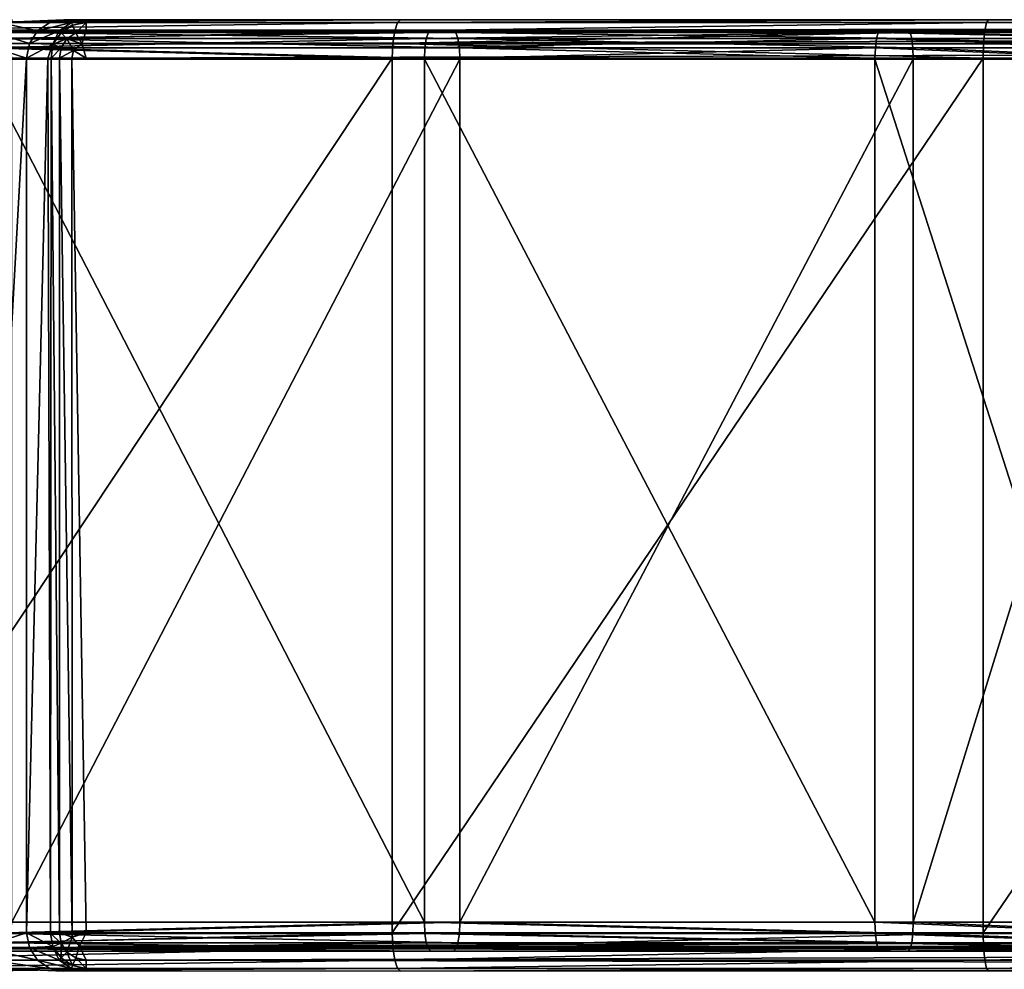
# Model space of a CAD drawing. Units: inches. Extents: x -19.3 to 16.7, y -19.4 to 17.1.
# Drawn here: x -8.7 to -5.5, y 14 to 17.1 of the extents above; entities that cross this region are included whole.
import ezdxf

# ---------------------------------------------------------------- set-up
doc = ezdxf.new("R2010")
doc.units = ezdxf.units.IN
doc.header["$MEASUREMENT"] = 0
doc.layers.add('SEAT-ARM', color=5, linetype='Continuous')
doc.layers.add('SEAT-ARMCAP', color=5, linetype='Continuous')

msp = doc.modelspace()

# ---------------------------------------------------------------- linework, layer by layer
at = {"layer": 'SEAT-ARM'}
for points, invisible_edges in [([(7.4446, 17.1313, 6.4755), (-10.2121, 17.1313, 6.4755), (-1.7064, 17.1313, 23.7938)], 15), ([(-7.5032, 17.1313, 23.162), (-10.2121, 17.1313, 6.4755), (-9.3881, 17.1313, 22.6739)], 15), ([(-10.2121, 17.1313, 6.4755), (7.4446, 17.1313, 6.4755), (6.9902, 17.1313, 6.2411)], 15), ([(-3.6522, 17.1313, 23.7234), (-10.2121, 17.1313, 6.4755), (-5.5879, 17.1313, 23.5124)], 15), ([(-7.5032, 17.1313, 23.162), (-5.5879, 17.1313, 23.5124), (-10.2121, 17.1313, 6.4755)], 15), ([(-9.7577, 17.1313, 6.2411), (-10.2121, 17.1313, 6.4755), (6.9902, 17.1313, 6.2411)], 15), ([(-1.7064, 17.1313, 23.7938), (-10.2121, 17.1313, 6.4755), (-3.6522, 17.1313, 23.7234)], 15), ([(-9.356, 17.1313, 5.9248), (-9.7577, 17.1313, 6.2411), (6.5885, 17.1313, 5.9248)], 15), ([(6.5885, 17.1313, 5.9248), (-9.7577, 17.1313, 6.2411), (6.9902, 17.1313, 6.2411)], 15), ([(-7.5032, 17.1313, 23.162), (-9.3881, 17.1313, 22.6739), (-9.4018, 17.1218, 22.7198)], 1), ([(6.2539, 17.1313, 5.5382), (-9.356, 17.1313, 5.9248), (6.5885, 17.1313, 5.9248)], 15), ([(-9.0214, 17.1313, 5.5382), (-9.356, 17.1313, 5.9248), (6.2539, 17.1313, 5.5382)], 15), ([(5.9986, 17.1313, 5.0953), (-9.0214, 17.1313, 5.5382), (6.2539, 17.1313, 5.5382)], 15), ([(5.9986, 17.1313, 5.0953), (-8.7661, 17.1313, 5.0953), (-9.0214, 17.1313, 5.5382)], 15), ([(-8.8096, 17.1218, 5.0754), (-8.7661, 17.1313, 5.0953), (-8.5993, 17.1313, 4.612)], 2), ([(5.8318, 17.1313, 4.612), (-8.7661, 17.1313, 5.0953), (5.9986, 17.1313, 5.0953)], 15), ([(-8.5993, 17.1313, 4.612), (-8.7661, 17.1313, 5.0953), (5.8318, 17.1313, 4.612)], 15), ([(5.7595, 17.1313, 4.1058), (-8.5993, 17.1313, 4.612), (5.8318, 17.1313, 4.612)], 2), ([(-8.527, 17.1218, 4.058), (-8.527, 17.1313, 4.1058), (5.7595, 17.1218, 4.058)], 12), ([(-7.5135, 17.1218, 23.2087), (-5.5879, 17.1313, 23.5124), (-7.5032, 17.1313, 23.162)], 2), ([(-5.5948, 17.1218, 23.5597), (-3.6522, 17.1313, 23.7234), (-5.5879, 17.1313, 23.5124)], 2), ([(5.7595, 17.1218, 4.058), (-8.527, 17.0947, 4.0174), (-8.527, 17.1218, 4.058)], 12), ([(-8.527, 17.0063, 3.9808), (5.7732, 17.052, 3.9901), (5.7595, 17.0063, 3.9808)], 12), ([(-8.5735, 17.0063, 3.9898), (-8.527, 17.0063, 3.9808), (-8.527, 14.1563, 3.9808)], 2), ([(-8.527, 14.1563, 3.9808), (-8.527, 17.0063, 3.9808), (5.7595, 17.0063, 3.9808)], 15), ([(5.7595, 17.0063, 3.9808), (5.7595, 14.1563, 3.9808), (-8.527, 14.1563, 3.9808)], 15), ([(5.7595, 14.1563, 3.9808), (-8.5487, 14.113, 3.9899), (-8.527, 14.1563, 3.9808)], 12), ([(-9.3881, 14.0313, 22.6739), (-7.5032, 14.0313, 23.162), (-7.5135, 14.0408, 23.2087)], 1), ([(-8.7661, 14.0313, 5.0953), (-8.8096, 14.0408, 5.0754), (-8.5993, 14.0313, 4.612)], 12), ([(-7.5032, 14.0313, 23.162), (-5.5879, 14.0313, 23.5124), (-5.5948, 14.0408, 23.5597)], 1), ([(-3.6557, 14.0408, 23.7711), (-5.5879, 14.0313, 23.5124), (-3.6522, 14.0313, 23.7234)], 2)]:
    msp.add_3dface(points, dxfattribs=dict(at, invisible_edges=invisible_edges))
for points in [[(-9.4018, 17.1218, 22.7198), (-7.5135, 17.1218, 23.2087), (-7.5032, 17.1313, 23.162)], [(-8.8096, 17.1218, 5.0754), (-8.5993, 17.1313, 4.612), (-8.6458, 17.1218, 4.6007)], [(-8.6458, 17.1218, 4.6007), (-8.527, 17.1313, 4.1058), (-8.5748, 17.1218, 4.1036)], [(-8.527, 17.1313, 4.1058), (-8.6458, 17.1218, 4.6007), (-8.5993, 17.1313, 4.612)], [(5.7595, 17.1313, 4.1058), (-8.527, 17.1313, 4.1058), (-8.5993, 17.1313, 4.612)], [(-8.5748, 17.1218, 4.1036), (-8.527, 17.1313, 4.1058), (-8.527, 17.1218, 4.058)], [(5.7595, 17.1313, 4.1058), (5.7595, 17.1218, 4.058), (-8.527, 17.1313, 4.1058)], [(-7.5135, 17.1218, 23.2087), (-5.5948, 17.1218, 23.5597), (-5.5879, 17.1313, 23.5124)], [(-3.6557, 17.1218, 23.7711), (-3.6522, 17.1313, 23.7234), (-5.5948, 17.1218, 23.5597)], [(-7.5222, 17.0947, 23.2483), (-9.4134, 17.0947, 22.7587), (-9.4211, 17.0542, 22.7846)], [(-7.5222, 17.0947, 23.2483), (-9.4211, 17.0542, 22.7846), (-7.5281, 17.0542, 23.2747)], [(-7.5135, 17.1218, 23.2087), (-9.4134, 17.0947, 22.7587), (-7.5222, 17.0947, 23.2483)], [(-9.4018, 17.1218, 22.7198), (-9.4134, 17.0947, 22.7587), (-7.5135, 17.1218, 23.2087)], [(-8.7115, 17.0542, 4.5848), (-8.8712, 17.0542, 5.0474), (-8.8465, 17.0947, 5.0586)], [(-8.6852, 17.0947, 4.5912), (-8.8465, 17.0947, 5.0586), (-8.8096, 17.1218, 5.0754)], [(-8.7115, 17.0542, 4.5848), (-8.8465, 17.0947, 5.0586), (-8.6852, 17.0947, 4.5912)], [(-8.6852, 17.0947, 4.5912), (-8.8096, 17.1218, 5.0754), (-8.6458, 17.1218, 4.6007)], [(-8.6153, 17.0947, 4.1017), (-8.7115, 17.0542, 4.5848), (-8.6852, 17.0947, 4.5912)], [(-8.7115, 17.0542, 4.5848), (-8.6153, 17.0947, 4.1017), (-8.6355, 17.0517, 4.0621)], [(-8.6153, 17.0947, 4.1017), (-8.6852, 17.0947, 4.5912), (-8.5748, 17.1218, 4.1036)], [(-8.6852, 17.0947, 4.5912), (-8.6458, 17.1218, 4.6007), (-8.5748, 17.1218, 4.1036)], [(-8.6087, 17.088, 4.058), (-8.6355, 17.0517, 4.0621), (-8.6153, 17.0947, 4.1017)], [(-8.6153, 17.0947, 4.1017), (-8.5748, 17.1218, 4.1036), (-8.5712, 17.113, 4.058)], [(-8.5712, 17.113, 4.058), (-8.6087, 17.088, 4.058), (-8.6153, 17.0947, 4.1017)], [(-8.5608, 17.088, 4.0174), (-8.6087, 17.088, 4.058), (-8.5712, 17.113, 4.058)], [(-8.5748, 17.1218, 4.1036), (-8.527, 17.1218, 4.058), (-8.5712, 17.113, 4.058)], [(-8.527, 17.1218, 4.058), (-8.5608, 17.088, 4.0174), (-8.5712, 17.113, 4.058)], [(-8.527, 17.0947, 4.0174), (-8.5608, 17.088, 4.0174), (-8.527, 17.1218, 4.058)], [(-8.527, 17.0947, 4.0174), (-8.5407, 17.0527, 3.9903), (-8.5608, 17.088, 4.0174)], [(5.7595, 17.0947, 4.0174), (-8.5407, 17.0527, 3.9903), (-8.527, 17.0947, 4.0174)], [(5.7595, 17.0947, 4.0174), (5.7732, 17.052, 3.9901), (-8.5407, 17.0527, 3.9903)], [(5.7595, 17.0947, 4.0174), (-8.527, 17.0947, 4.0174), (5.7595, 17.1218, 4.058)], [(-7.5281, 17.0542, 23.2747), (-5.6006, 17.0947, 23.5998), (-7.5222, 17.0947, 23.2483)], [(-7.5281, 17.0542, 23.2747), (-5.6045, 17.0542, 23.6266), (-5.6006, 17.0947, 23.5998)], [(-5.6006, 17.0947, 23.5998), (-5.5948, 17.1218, 23.5597), (-7.5222, 17.0947, 23.2483)], [(-7.5222, 17.0947, 23.2483), (-5.5948, 17.1218, 23.5597), (-7.5135, 17.1218, 23.2087)], [(-3.6586, 17.0947, 23.8115), (-5.6006, 17.0947, 23.5998), (-5.6045, 17.0542, 23.6266)], [(-3.6586, 17.0947, 23.8115), (-5.6045, 17.0542, 23.6266), (-3.6606, 17.0542, 23.8385)], [(-3.6586, 17.0947, 23.8115), (-3.6557, 17.1218, 23.7711), (-5.6006, 17.0947, 23.5998)], [(-3.6557, 17.1218, 23.7711), (-5.5948, 17.1218, 23.5597), (-5.6006, 17.0947, 23.5998)], [(-8.6087, 17.088, 4.058), (-8.5895, 17.0688, 4.0174), (-8.6355, 17.0517, 4.0621)], [(-8.6087, 17.0401, 4.0174), (-8.6355, 17.0517, 4.0621), (-8.5895, 17.0688, 4.0174)], [(-8.5608, 17.088, 4.0174), (-8.5895, 17.0688, 4.0174), (-8.6087, 17.088, 4.058)], [(-8.5895, 17.0688, 4.0174), (-8.5686, 17.0312, 3.9902), (-8.6087, 17.0401, 4.0174)], [(-8.5608, 17.088, 4.0174), (-8.5407, 17.0527, 3.9903), (-8.5895, 17.0688, 4.0174)], [(-8.5895, 17.0688, 4.0174), (-8.5407, 17.0527, 3.9903), (-8.5686, 17.0312, 3.9902)], [(-7.5301, 17.0063, 23.284), (-9.4211, 17.0542, 22.7846), (-9.4238, 17.0063, 22.7937)], [(-7.5281, 17.0542, 23.2747), (-9.4211, 17.0542, 22.7846), (-7.5301, 17.0063, 23.284)], [(-8.7208, 17.0063, 4.5826), (-8.8798, 17.0063, 5.0434), (-8.8712, 17.0542, 5.0474)], [(-8.7208, 17.0063, 4.5826), (-8.8712, 17.0542, 5.0474), (-8.7115, 17.0542, 4.5848)], [(-8.7115, 17.0542, 4.5848), (-8.6355, 17.0517, 4.0621), (-8.7208, 17.0063, 4.5826)], [(-8.6355, 17.0517, 4.0621), (-8.6519, 17.0063, 4.1), (-8.7208, 17.0063, 4.5826)], [(-8.6408, 17.0063, 4.054), (-8.6519, 17.0063, 4.1), (-8.6355, 17.0517, 4.0621)], [(-8.6355, 17.0517, 4.0621), (-8.6087, 17.0401, 4.0174), (-8.6408, 17.0063, 4.054)], [(-8.6087, 17.0401, 4.0174), (-8.6133, 17.0063, 4.0154), (-8.6408, 17.0063, 4.054)], [(-8.6087, 17.0401, 4.0174), (-8.5686, 17.0312, 3.9902), (-8.6133, 17.0063, 4.0154)], [(-8.5735, 17.0063, 3.9898), (-8.6133, 17.0063, 4.0154), (-8.5686, 17.0312, 3.9902)], [(-8.5735, 17.0063, 3.9898), (-8.5686, 17.0312, 3.9902), (-8.527, 17.0063, 3.9808)], [(-8.5686, 17.0312, 3.9902), (-8.5407, 17.0527, 3.9903), (-8.527, 17.0063, 3.9808)], [(-8.527, 17.0063, 3.9808), (-8.5407, 17.0527, 3.9903), (5.7732, 17.052, 3.9901)], [(-7.5301, 17.0063, 23.284), (-5.6059, 17.0063, 23.6361), (-7.5281, 17.0542, 23.2747)], [(-5.6059, 17.0063, 23.6361), (-5.6045, 17.0542, 23.6266), (-7.5281, 17.0542, 23.2747)], [(-5.6059, 17.0063, 23.6361), (-3.6613, 17.0063, 23.848), (-5.6045, 17.0542, 23.6266)], [(-3.6613, 17.0063, 23.848), (-3.6606, 17.0542, 23.8385), (-5.6045, 17.0542, 23.6266)], [(-9.4238, 14.1563, 22.7937), (-7.5301, 17.0063, 23.284), (-9.4238, 17.0063, 22.7937)], [(-9.4238, 14.1563, 22.7937), (-7.5301, 14.1563, 23.284), (-7.5301, 17.0063, 23.284)], [(-8.8798, 14.1563, 5.0434), (-8.8798, 17.0063, 5.0434), (-8.7208, 17.0063, 4.5826)], [(-8.7208, 17.0063, 4.5826), (-8.7208, 14.1563, 4.5826), (-8.8798, 14.1563, 5.0434)], [(-8.7208, 17.0063, 4.5826), (-8.6519, 17.0063, 4.1), (-8.7208, 14.1563, 4.5826)], [(-8.6429, 14.1546, 4.0582), (-8.7208, 14.1563, 4.5826), (-8.6519, 17.0063, 4.1)], [(-8.6429, 14.1546, 4.0582), (-8.6519, 17.0063, 4.1), (-8.6408, 17.0063, 4.054)], [(-8.6133, 14.1563, 4.0154), (-8.6429, 14.1546, 4.0582), (-8.6408, 17.0063, 4.054)], [(-8.6133, 14.1563, 4.0154), (-8.6408, 17.0063, 4.054), (-8.6133, 17.0063, 4.0154)], [(-8.5728, 14.1421, 3.9901), (-8.6133, 14.1563, 4.0154), (-8.6133, 17.0063, 4.0154)], [(-8.6133, 17.0063, 4.0154), (-8.5735, 17.0063, 3.9898), (-8.5728, 14.1421, 3.9901)], [(-8.527, 14.1563, 3.9808), (-8.5728, 14.1421, 3.9901), (-8.5735, 17.0063, 3.9898)], [(-7.5301, 17.0063, 23.284), (-7.5301, 14.1563, 23.284), (-5.6059, 17.0063, 23.6361)], [(-7.5301, 14.1563, 23.284), (-5.6059, 14.1563, 23.6361), (-5.6059, 17.0063, 23.6361)], [(-3.6613, 17.0063, 23.848), (-5.6059, 17.0063, 23.6361), (-5.6059, 14.1563, 23.6361)], [(-5.6059, 14.1563, 23.6361), (-3.6613, 14.1563, 23.848), (-3.6613, 17.0063, 23.848)], [(-9.4238, 14.1563, 22.7937), (-9.4211, 14.1085, 22.7846), (-7.5301, 14.1563, 23.284)], [(-7.5281, 14.1085, 23.2747), (-7.5301, 14.1563, 23.284), (-9.4211, 14.1085, 22.7846)], [(-8.8712, 14.1085, 5.0474), (-8.8798, 14.1563, 5.0434), (-8.7208, 14.1563, 4.5826)], [(-8.7115, 14.1085, 4.5848), (-8.8712, 14.1085, 5.0474), (-8.7208, 14.1563, 4.5826)], [(-8.6429, 14.1546, 4.0582), (-8.636, 14.1115, 4.0627), (-8.7208, 14.1563, 4.5826)], [(-8.7208, 14.1563, 4.5826), (-8.636, 14.1115, 4.0627), (-8.7115, 14.1085, 4.5848)], [(-8.6429, 14.1546, 4.0582), (-8.6133, 14.1563, 4.0154), (-8.6087, 14.1225, 4.0174)], [(-8.6087, 14.1225, 4.0174), (-8.636, 14.1115, 4.0627), (-8.6429, 14.1546, 4.0582)], [(-8.6133, 14.1563, 4.0154), (-8.5728, 14.1421, 3.9901), (-8.6087, 14.1225, 4.0174)], [(-8.5895, 14.0938, 4.0174), (-8.6087, 14.1225, 4.0174), (-8.5728, 14.1421, 3.9901)], [(-8.5487, 14.113, 3.9899), (-8.5895, 14.0938, 4.0174), (-8.5728, 14.1421, 3.9901)], [(-8.5728, 14.1421, 3.9901), (-8.527, 14.1563, 3.9808), (-8.5487, 14.113, 3.9899)], [(5.7595, 14.1563, 3.9808), (5.7732, 14.1099, 3.9903), (-8.5487, 14.113, 3.9899)], [(-5.6059, 14.1563, 23.6361), (-7.5301, 14.1563, 23.284), (-7.5281, 14.1085, 23.2747)], [(-7.5281, 14.1085, 23.2747), (-5.6045, 14.1085, 23.6266), (-5.6059, 14.1563, 23.6361)], [(-5.6059, 14.1563, 23.6361), (-5.6045, 14.1085, 23.6266), (-3.6613, 14.1563, 23.848)], [(-5.6045, 14.1085, 23.6266), (-3.6606, 14.1085, 23.8385), (-3.6613, 14.1563, 23.848)], [(-8.6153, 14.0679, 4.1017), (-8.7115, 14.1085, 4.5848), (-8.636, 14.1115, 4.0627)], [(-8.6087, 14.0747, 4.058), (-8.636, 14.1115, 4.0627), (-8.6087, 14.1225, 4.0174)], [(-8.6153, 14.0679, 4.1017), (-8.636, 14.1115, 4.0627), (-8.6087, 14.0747, 4.058)], [(-8.6087, 14.1225, 4.0174), (-8.5895, 14.0938, 4.0174), (-8.6087, 14.0747, 4.058)], [(-8.5487, 14.113, 3.9899), (-8.5608, 14.0747, 4.0174), (-8.5895, 14.0938, 4.0174)], [(-8.5608, 14.0747, 4.0174), (-8.5487, 14.113, 3.9899), (-8.527, 14.0679, 4.0174)], [(5.7732, 14.1099, 3.9903), (-8.527, 14.0679, 4.0174), (-8.5487, 14.113, 3.9899)], [(5.7732, 14.1099, 3.9903), (5.7868, 14.0716, 4.0173), (-8.527, 14.0679, 4.0174)], [(-9.4211, 14.1085, 22.7846), (-9.4134, 14.0679, 22.7587), (-7.5281, 14.1085, 23.2747)], [(-9.4134, 14.0679, 22.7587), (-7.5222, 14.0679, 23.2483), (-7.5281, 14.1085, 23.2747)], [(-8.6852, 14.0679, 4.5912), (-8.8465, 14.0679, 5.0586), (-8.8712, 14.1085, 5.0474)], [(-8.8712, 14.1085, 5.0474), (-8.7115, 14.1085, 4.5848), (-8.6852, 14.0679, 4.5912)], [(-8.6153, 14.0679, 4.1017), (-8.6852, 14.0679, 4.5912), (-8.7115, 14.1085, 4.5848)], [(-8.6087, 14.0747, 4.058), (-8.5895, 14.0938, 4.0174), (-8.5712, 14.0496, 4.058)], [(-8.5712, 14.0496, 4.058), (-8.5895, 14.0938, 4.0174), (-8.5608, 14.0747, 4.0174)], [(-7.5281, 14.1085, 23.2747), (-7.5222, 14.0679, 23.2483), (-5.6045, 14.1085, 23.6266)], [(-5.6045, 14.1085, 23.6266), (-7.5222, 14.0679, 23.2483), (-5.6006, 14.0679, 23.5998)], [(-3.6606, 14.1085, 23.8385), (-5.6045, 14.1085, 23.6266), (-5.6006, 14.0679, 23.5998)], [(-5.6006, 14.0679, 23.5998), (-3.6586, 14.0679, 23.8115), (-3.6606, 14.1085, 23.8385)], [(-9.4018, 14.0408, 22.7198), (-7.5222, 14.0679, 23.2483), (-9.4134, 14.0679, 22.7587)], [(-9.4018, 14.0408, 22.7198), (-7.5135, 14.0408, 23.2087), (-7.5222, 14.0679, 23.2483)], [(-8.8465, 14.0679, 5.0586), (-8.6852, 14.0679, 4.5912), (-8.6458, 14.0408, 4.6007)], [(-8.8465, 14.0679, 5.0586), (-8.6458, 14.0408, 4.6007), (-8.8096, 14.0408, 5.0754)], [(-8.5748, 14.0408, 4.1036), (-8.6458, 14.0408, 4.6007), (-8.6852, 14.0679, 4.5912)], [(-8.5748, 14.0408, 4.1036), (-8.6852, 14.0679, 4.5912), (-8.6153, 14.0679, 4.1017)], [(-8.6153, 14.0679, 4.1017), (-8.6087, 14.0747, 4.058), (-8.5712, 14.0496, 4.058)], [(-8.5748, 14.0408, 4.1036), (-8.6153, 14.0679, 4.1017), (-8.5712, 14.0496, 4.058)], [(-8.5712, 14.0496, 4.058), (-8.527, 14.0408, 4.058), (-8.5748, 14.0408, 4.1036)], [(-8.5712, 14.0496, 4.058), (-8.5608, 14.0747, 4.0174), (-8.527, 14.0408, 4.058)], [(-8.527, 14.0679, 4.0174), (-8.527, 14.0408, 4.058), (-8.5608, 14.0747, 4.0174)], [(5.7595, 14.0408, 4.058), (-8.527, 14.0679, 4.0174), (5.7868, 14.0716, 4.0173)], [(-8.527, 14.0408, 4.058), (-8.527, 14.0679, 4.0174), (5.7595, 14.0408, 4.058)], [(-7.5135, 14.0408, 23.2087), (-5.6006, 14.0679, 23.5998), (-7.5222, 14.0679, 23.2483)], [(-5.6006, 14.0679, 23.5998), (-7.5135, 14.0408, 23.2087), (-5.5948, 14.0408, 23.5597)], [(-3.6586, 14.0679, 23.8115), (-5.6006, 14.0679, 23.5998), (-5.5948, 14.0408, 23.5597)], [(-5.5948, 14.0408, 23.5597), (-3.6557, 14.0408, 23.7711), (-3.6586, 14.0679, 23.8115)], [(-9.3881, 14.0313, 22.6739), (-7.5135, 14.0408, 23.2087), (-9.4018, 14.0408, 22.7198)], [(-8.6458, 14.0408, 4.6007), (-8.5993, 14.0313, 4.612), (-8.8096, 14.0408, 5.0754)], [(-8.6458, 14.0408, 4.6007), (-8.5748, 14.0408, 4.1036), (-8.527, 14.0313, 4.1058)], [(-8.527, 14.0313, 4.1058), (-8.5993, 14.0313, 4.612), (-8.6458, 14.0408, 4.6007)], [(-8.527, 14.0408, 4.058), (-8.527, 14.0313, 4.1058), (-8.5748, 14.0408, 4.1036)], [(5.7595, 14.0408, 4.058), (5.7595, 14.0313, 4.1058), (-8.527, 14.0313, 4.1058)], [(-8.527, 14.0313, 4.1058), (-8.527, 14.0408, 4.058), (5.7595, 14.0408, 4.058)], [(-5.5948, 14.0408, 23.5597), (-7.5135, 14.0408, 23.2087), (-7.5032, 14.0313, 23.162)], [(-5.5948, 14.0408, 23.5597), (-5.5879, 14.0313, 23.5124), (-3.6557, 14.0408, 23.7711)]]:
    msp.add_3dface(points, dxfattribs=at)
at = {"layer": 'SEAT-ARMCAP'}
for points, invisible_edges in [([(-10.28, 17.0969, 23.5526), (-8.8519, 17.0969, 23.9837), (-7.3308, 17.0969, 23.4011)], 1), ([(-7.3308, 17.0969, 23.4011), (-8.795, 17.0969, 23.0262), (-10.28, 17.0969, 23.5526)], 1), ([(-8.8614, 17.0898, 24.0182), (-7.4047, 17.0969, 24.3456), (-8.8519, 17.0969, 23.9837)], 2), ([(-7.3308, 17.0969, 23.4011), (-8.8519, 17.0969, 23.9837), (-5.8497, 17.0969, 23.702)], 12), ([(-8.8519, 17.0969, 23.9837), (-7.4047, 17.0969, 24.3456), (-5.8497, 17.0969, 23.702)], 1), ([(-7.3228, 17.0898, 23.3661), (-8.795, 17.0969, 23.0262), (-7.3308, 17.0969, 23.4011)], 2), ([(-4.4609, 17.0969, 23.9036), (-7.4047, 17.0969, 24.3456), (-5.9419, 17.0969, 24.6377)], 2), ([(-7.4047, 17.0969, 24.3456), (-4.4609, 17.0969, 23.9036), (-5.8497, 17.0969, 23.702)], 2), ([(-5.948, 17.0898, 24.673), (-5.9419, 17.0969, 24.6377), (-7.4047, 17.0969, 24.3456)], 2), ([(-5.8497, 17.0969, 23.702), (-5.8434, 17.0898, 23.6667), (-7.3308, 17.0969, 23.4011)], 12), ([(-5.9419, 17.0969, 24.6377), (-4.5164, 17.0969, 24.8404), (-2.9224, 17.0969, 24.0056)], 1), ([(-5.0503, 17.0898, 24.8095), (-4.5164, 17.0969, 24.8404), (-5.9419, 17.0969, 24.6377)], 2), ([(-5.9419, 17.0969, 24.6377), (-2.9224, 17.0969, 24.0056), (-4.4609, 17.0969, 23.9036)], 2), ([(-4.9719, 17.0898, 23.8019), (-5.8497, 17.0969, 23.702), (-4.4609, 17.0969, 23.9036)], 2), ([(-10.28, 14.0969, 23.5525), (-8.795, 14.0969, 23.0262), (-7.3309, 14.0969, 23.4011)], 2), ([(-7.3309, 14.0969, 23.4011), (-8.8519, 14.0969, 23.9837), (-10.28, 14.0969, 23.5525)], 2), ([(-8.8614, 14.1041, 24.0182), (-8.8519, 14.0969, 23.9837), (-7.4048, 14.0969, 24.3456)], 2), ([(-5.8497, 14.0969, 23.702), (-8.8519, 14.0969, 23.9837), (-7.3309, 14.0969, 23.4011)], 12), ([(-5.8497, 14.0969, 23.702), (-7.4048, 14.0969, 24.3456), (-8.8519, 14.0969, 23.9837)], 2), ([(-8.7852, 14.1041, 22.9916), (-7.3309, 14.0969, 23.4011), (-8.795, 14.0969, 23.0262)], 2), ([(-5.9419, 14.0969, 24.6377), (-7.4126, 14.1041, 24.3807), (-7.4048, 14.0969, 24.3456)], 12), ([(-5.9419, 14.0969, 24.6377), (-7.4048, 14.0969, 24.3456), (-4.616, 14.0969, 23.8864)], 1), ([(-5.8497, 14.0969, 23.702), (-4.616, 14.0969, 23.8864), (-7.4048, 14.0969, 24.3456)], 1), ([(-5.8497, 14.0969, 23.702), (-7.3309, 14.0969, 23.4011), (-7.3228, 14.1041, 23.3661)], 1), ([(-5.0503, 14.1041, 24.8095), (-5.9419, 14.0969, 24.6377), (-5.0457, 14.0969, 24.7739)], 2), ([(-4.616, 14.0969, 23.8864), (-3.0402, 14.0969, 24.0017), (-5.9419, 14.0969, 24.6377)], 1), ([(-3.0402, 14.0969, 24.0017), (-5.0457, 14.0969, 24.7739), (-5.9419, 14.0969, 24.6377)], 2), ([(-5.8497, 14.0969, 23.702), (-5.8434, 14.1041, 23.6667), (-4.616, 14.0969, 23.8864)], 12)]:
    msp.add_3dface(points, dxfattribs=dict(at, invisible_edges=invisible_edges))
for points in [[(-7.4126, 17.0898, 24.3807), (-7.4047, 17.0969, 24.3456), (-8.8614, 17.0898, 24.0182)], [(-8.7852, 17.0898, 22.9916), (-8.795, 17.0969, 23.0262), (-7.3228, 17.0898, 23.3661)], [(-5.948, 17.0898, 24.673), (-7.4047, 17.0969, 24.3456), (-7.4126, 17.0898, 24.3807)], [(-7.3308, 17.0969, 23.4011), (-5.8434, 17.0898, 23.6667), (-7.3228, 17.0898, 23.3661)], [(-5.9419, 17.0969, 24.6377), (-5.948, 17.0898, 24.673), (-5.0503, 17.0898, 24.8095)], [(-5.8434, 17.0898, 23.6667), (-5.8497, 17.0969, 23.702), (-4.9719, 17.0898, 23.8019)], [(-8.8695, 17.0695, 24.0476), (-8.8749, 17.0391, 24.0672), (-7.4193, 17.0695, 24.4103)], [(-8.8749, 17.0391, 24.0672), (-7.4237, 17.0391, 24.4302), (-7.4193, 17.0695, 24.4103)], [(-7.4193, 17.0695, 24.4103), (-7.4126, 17.0898, 24.3807), (-8.8695, 17.0695, 24.0476)], [(-7.4126, 17.0898, 24.3807), (-8.8614, 17.0898, 24.0182), (-8.8695, 17.0695, 24.0476)], [(-7.316, 17.0695, 23.3365), (-8.7769, 17.0695, 22.9624), (-8.7852, 17.0898, 22.9916)], [(-8.7852, 17.0898, 22.9916), (-7.3228, 17.0898, 23.3661), (-7.316, 17.0695, 23.3365)], [(-8.7769, 17.0695, 22.9624), (-7.316, 17.0695, 23.3365), (-7.3114, 17.0391, 23.3166)], [(-8.7769, 17.0695, 22.9624), (-7.3114, 17.0391, 23.3166), (-8.7714, 17.0391, 22.9428)], [(-7.4237, 17.0391, 24.4302), (-5.9533, 17.0695, 24.703), (-7.4193, 17.0695, 24.4103)], [(-5.9533, 17.0695, 24.703), (-7.4237, 17.0391, 24.4302), (-5.9568, 17.0391, 24.723)], [(-5.948, 17.0898, 24.673), (-7.4126, 17.0898, 24.3807), (-7.4193, 17.0695, 24.4103)], [(-5.948, 17.0898, 24.673), (-7.4193, 17.0695, 24.4103), (-5.9533, 17.0695, 24.703)], [(-5.8381, 17.0695, 23.6367), (-7.3228, 17.0898, 23.3661), (-5.8434, 17.0898, 23.6667)], [(-5.8381, 17.0695, 23.6367), (-7.316, 17.0695, 23.3365), (-7.3228, 17.0898, 23.3661)], [(-5.8346, 17.0391, 23.6167), (-7.316, 17.0695, 23.3365), (-5.8381, 17.0695, 23.6367)], [(-5.8346, 17.0391, 23.6167), (-7.3114, 17.0391, 23.3166), (-7.316, 17.0695, 23.3365)], [(-5.9533, 17.0695, 24.703), (-5.9568, 17.0391, 24.723), (-5.0568, 17.0391, 24.8598)], [(-5.0542, 17.0695, 24.8397), (-5.948, 17.0898, 24.673), (-5.9533, 17.0695, 24.703)], [(-5.0568, 17.0391, 24.8598), (-5.0542, 17.0695, 24.8397), (-5.9533, 17.0695, 24.703)], [(-5.0503, 17.0898, 24.8095), (-5.948, 17.0898, 24.673), (-5.0542, 17.0695, 24.8397)], [(-4.9679, 17.0695, 23.7717), (-5.8381, 17.0695, 23.6367), (-5.8434, 17.0898, 23.6667)], [(-5.8434, 17.0898, 23.6667), (-4.9719, 17.0898, 23.8019), (-4.9679, 17.0695, 23.7717)], [(-5.8381, 17.0695, 23.6367), (-4.9679, 17.0695, 23.7717), (-4.9652, 17.0391, 23.7516)], [(-5.8381, 17.0695, 23.6367), (-4.9652, 17.0391, 23.7516), (-5.8346, 17.0391, 23.6167)], [(-7.4253, 17.0032, 24.4371), (-8.8749, 17.0391, 24.0672), (-8.8768, 17.0032, 24.074)], [(-8.8749, 17.0391, 24.0672), (-7.4253, 17.0032, 24.4371), (-7.4237, 17.0391, 24.4302)], [(-7.3114, 17.0391, 23.3166), (-7.3098, 17.0032, 23.3097), (-8.7714, 17.0391, 22.9428)], [(-8.7694, 17.0032, 22.936), (-8.7714, 17.0391, 22.9428), (-7.3098, 17.0032, 23.3097)], [(-7.4237, 17.0391, 24.4302), (-7.4253, 17.0032, 24.4371), (-5.9568, 17.0391, 24.723)], [(-7.4253, 17.0032, 24.4371), (-5.958, 17.0032, 24.73), (-5.9568, 17.0391, 24.723)], [(-7.3114, 17.0391, 23.3166), (-5.8346, 17.0391, 23.6167), (-5.8333, 17.0032, 23.6097)], [(-5.8333, 17.0032, 23.6097), (-7.3098, 17.0032, 23.3097), (-7.3114, 17.0391, 23.3166)], [(-5.0577, 17.0032, 24.8669), (-5.9568, 17.0391, 24.723), (-5.958, 17.0032, 24.73)], [(-5.0568, 17.0391, 24.8598), (-5.9568, 17.0391, 24.723), (-5.0577, 17.0032, 24.8669)], [(-4.9652, 17.0391, 23.7516), (-4.9643, 17.0032, 23.7445), (-5.8346, 17.0391, 23.6167)], [(-5.8333, 17.0032, 23.6097), (-5.8346, 17.0391, 23.6167), (-4.9643, 17.0032, 23.7445)], [(-8.8768, 14.1907, 24.074), (-7.4253, 14.1907, 24.4371), (-8.8768, 17.0032, 24.074)], [(-7.4253, 14.1907, 24.4371), (-7.4253, 17.0032, 24.4371), (-8.8768, 17.0032, 24.074)], [(-7.3098, 17.0032, 23.3097), (-8.7694, 14.1907, 22.936), (-8.7694, 17.0032, 22.936)], [(-7.3098, 17.0032, 23.3097), (-7.3098, 14.1907, 23.3097), (-8.7694, 14.1907, 22.936)], [(-5.958, 17.0032, 24.73), (-7.4253, 17.0032, 24.4371), (-5.958, 14.1907, 24.73)], [(-7.4253, 14.1907, 24.4371), (-5.958, 14.1907, 24.73), (-7.4253, 17.0032, 24.4371)], [(-7.3098, 14.1907, 23.3097), (-7.3098, 17.0032, 23.3097), (-5.8333, 17.0032, 23.6097)], [(-5.8333, 17.0032, 23.6097), (-5.8333, 14.1907, 23.6097), (-7.3098, 14.1907, 23.3097)], [(-5.0577, 14.1907, 24.8669), (-5.0577, 17.0032, 24.8669), (-5.958, 17.0032, 24.73)], [(-5.958, 14.1907, 24.73), (-5.0577, 14.1907, 24.8669), (-5.958, 17.0032, 24.73)], [(-4.9643, 17.0032, 23.7445), (-4.9643, 14.1907, 23.7445), (-5.8333, 14.1907, 23.6097)], [(-5.8333, 14.1907, 23.6097), (-5.8333, 17.0032, 23.6097), (-4.9643, 17.0032, 23.7445)], [(-7.4253, 14.1907, 24.4371), (-8.8768, 14.1907, 24.074), (-8.8749, 14.1548, 24.0672)], [(-7.4253, 14.1907, 24.4371), (-8.8749, 14.1548, 24.0672), (-7.4237, 14.1548, 24.4302)], [(-8.7714, 14.1548, 22.9428), (-7.3098, 14.1907, 23.3097), (-7.3114, 14.1548, 23.3166)], [(-8.7714, 14.1548, 22.9428), (-8.7694, 14.1907, 22.936), (-7.3098, 14.1907, 23.3097)], [(-7.4237, 14.1548, 24.4302), (-5.9568, 14.1548, 24.723), (-7.4253, 14.1907, 24.4371)], [(-5.9568, 14.1548, 24.723), (-5.958, 14.1907, 24.73), (-7.4253, 14.1907, 24.4371)], [(-7.3098, 14.1907, 23.3097), (-5.8346, 14.1548, 23.6167), (-7.3114, 14.1548, 23.3166)], [(-5.8346, 14.1548, 23.6167), (-7.3098, 14.1907, 23.3097), (-5.8333, 14.1907, 23.6097)], [(-5.9568, 14.1548, 24.723), (-5.0568, 14.1548, 24.8598), (-5.958, 14.1907, 24.73)], [(-5.0568, 14.1548, 24.8598), (-5.0577, 14.1907, 24.8669), (-5.958, 14.1907, 24.73)], [(-4.9652, 14.1548, 23.7516), (-5.8346, 14.1548, 23.6167), (-5.8333, 14.1907, 23.6097)], [(-5.8333, 14.1907, 23.6097), (-4.9643, 14.1907, 23.7445), (-4.9652, 14.1548, 23.7516)], [(-7.4237, 14.1548, 24.4302), (-8.8749, 14.1548, 24.0672), (-8.8695, 14.1244, 24.0476)], [(-7.4237, 14.1548, 24.4302), (-8.8695, 14.1244, 24.0476), (-7.4193, 14.1244, 24.4103)], [(-7.316, 14.1244, 23.3365), (-8.7769, 14.1244, 22.9624), (-8.7714, 14.1548, 22.9428)], [(-7.316, 14.1244, 23.3365), (-8.7714, 14.1548, 22.9428), (-7.3114, 14.1548, 23.3166)], [(-7.4237, 14.1548, 24.4302), (-5.9533, 14.1244, 24.703), (-5.9568, 14.1548, 24.723)], [(-5.9533, 14.1244, 24.703), (-7.4237, 14.1548, 24.4302), (-7.4193, 14.1244, 24.4103)], [(-5.8381, 14.1244, 23.6367), (-7.316, 14.1244, 23.3365), (-7.3114, 14.1548, 23.3166)], [(-5.8381, 14.1244, 23.6367), (-7.3114, 14.1548, 23.3166), (-5.8346, 14.1548, 23.6167)], [(-5.9568, 14.1548, 24.723), (-5.0542, 14.1244, 24.8397), (-5.0568, 14.1548, 24.8598)], [(-5.9533, 14.1244, 24.703), (-5.0542, 14.1244, 24.8397), (-5.9568, 14.1548, 24.723)], [(-4.9679, 14.1244, 23.7717), (-5.8381, 14.1244, 23.6367), (-5.8346, 14.1548, 23.6167)], [(-5.8346, 14.1548, 23.6167), (-4.9652, 14.1548, 23.7516), (-4.9679, 14.1244, 23.7717)], [(-7.4193, 14.1244, 24.4103), (-8.8695, 14.1244, 24.0476), (-8.8614, 14.1041, 24.0182)], [(-7.4193, 14.1244, 24.4103), (-8.8614, 14.1041, 24.0182), (-7.4126, 14.1041, 24.3807)], [(-7.3228, 14.1041, 23.3661), (-8.7852, 14.1041, 22.9916), (-8.7769, 14.1244, 22.9624)], [(-7.3228, 14.1041, 23.3661), (-8.7769, 14.1244, 22.9624), (-7.316, 14.1244, 23.3365)], [(-7.4193, 14.1244, 24.4103), (-7.4126, 14.1041, 24.3807), (-5.9481, 14.1041, 24.673)], [(-5.9533, 14.1244, 24.703), (-7.4193, 14.1244, 24.4103), (-5.9481, 14.1041, 24.673)], [(-7.316, 14.1244, 23.3365), (-5.8434, 14.1041, 23.6667), (-7.3228, 14.1041, 23.3661)], [(-5.8434, 14.1041, 23.6667), (-7.316, 14.1244, 23.3365), (-5.8381, 14.1244, 23.6367)], [(-5.0503, 14.1041, 24.8095), (-5.0542, 14.1244, 24.8397), (-5.9533, 14.1244, 24.703)], [(-5.0503, 14.1041, 24.8095), (-5.9533, 14.1244, 24.703), (-5.9481, 14.1041, 24.673)], [(-5.8434, 14.1041, 23.6667), (-5.8381, 14.1244, 23.6367), (-4.9719, 14.1041, 23.8019)], [(-5.8381, 14.1244, 23.6367), (-4.9679, 14.1244, 23.7717), (-4.9719, 14.1041, 23.8019)], [(-8.8614, 14.1041, 24.0182), (-7.4048, 14.0969, 24.3456), (-7.4126, 14.1041, 24.3807)], [(-7.3309, 14.0969, 23.4011), (-8.7852, 14.1041, 22.9916), (-7.3228, 14.1041, 23.3661)], [(-7.4126, 14.1041, 24.3807), (-5.9419, 14.0969, 24.6377), (-5.9481, 14.1041, 24.673)], [(-5.8434, 14.1041, 23.6667), (-5.8497, 14.0969, 23.702), (-7.3228, 14.1041, 23.3661)], [(-5.9481, 14.1041, 24.673), (-5.9419, 14.0969, 24.6377), (-5.0503, 14.1041, 24.8095)], [(-4.9719, 14.1041, 23.8019), (-4.616, 14.0969, 23.8864), (-5.8434, 14.1041, 23.6667)]]:
    msp.add_3dface(points, dxfattribs=at)

doc.saveas('drawing.dxf')
